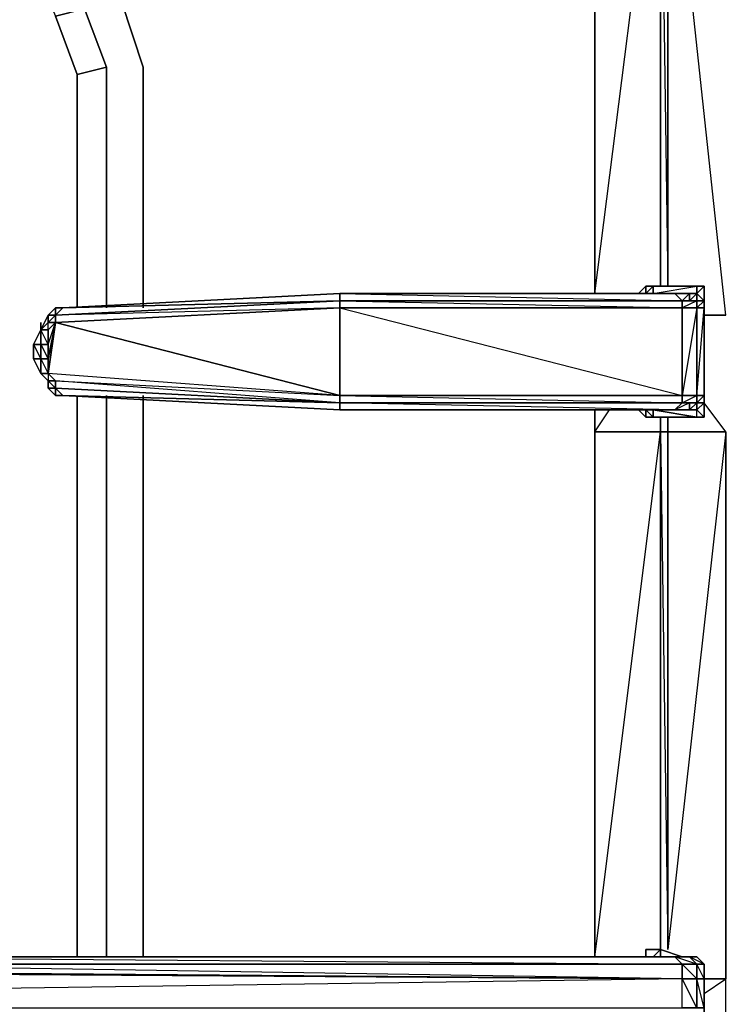
# Model space of a CAD drawing. Units: inches. Extents: x 0 to 30, y -29.6 to 0.
# Drawn here: x 16.6 to 19.7, y -15.3 to -10.8 of the extents above; entities that cross this region are included whole.
import ezdxf

# ---------------------------------------------------------------- set-up
doc = ezdxf.new("R2010")
doc.units = ezdxf.units.IN
doc.header["$MEASUREMENT"] = 0
doc.layers.get('0').update_dxf_attribs({"true_color": 0x068671})

msp = doc.modelspace()

# ---------------------------------------------------------------- linework, layer by layer
at = {"color": 86, "elevation": 0}
for points in [[(15.6305, -9.5679), (15.9272, -9.6668), (16.2238, -9.8316), (16.4875, -9.9964), (16.6852, -10.2291), (16.883, -10.4598), (17.0168, -10.7564), (17.1156, -11.053)], [(15.268, -9.6338), (15.5646, -9.6998), (15.8612, -9.7986), (15.7953, -9.8975), (15.5317, -9.7986), (15.7953, -9.8975), (16.059, -10.0294), (16.2897, -10.1961), (16.3556, -10.0953), (16.1249, -9.9305), (15.8612, -9.7986), (16.1249, -9.9305), (16.059, -10.0294), (16.2897, -10.1961), (16.4545, -10.3609), (16.6193, -10.5916), (16.7182, -10.8223), (16.8171, -11.086)], [(17.1156, -11.053), (17.0168, -10.7564), (16.883, -10.4598)], [(16.6193, -10.5916), (16.7182, -10.8223), (16.85, -10.7894), (16.9489, -11.053)], [(16.85, -10.7894), (16.9489, -11.053), (16.8171, -11.086), (16.7182, -10.8223)], [(16.8171, -12.1426), (16.8171, -11.086), (16.9489, -11.053), (16.9489, -12.1426)], [(16.8171, -15.078), (16.8171, -12.5382)], [(16.9489, -12.5382), (16.9489, -15.078)]]:
    msp.add_lwpolyline(points, dxfattribs=at)
at = {"color": 135, "elevation": 0}
for points in [[(19.6535, -12.1756), (19.7524, -12.1756), (19.4887, -9.7327), (19.7524, -9.7327), (19.6535, -9.5679), (19.6206, -9.6009), (19.6535, -9.5679), (19.6206, -9.5679)], [(19.1591, -9.6009), (19.1591, -9.7327), (19.1591, -12.0767), (19.4558, -9.7327), (19.4558, -9.6338)], [(19.4558, -12.0438), (19.4558, -9.7327), (19.1591, -9.7327), (19.1591, -9.6009), (19.1591, -9.7327), (19.225, -9.6009)], [(19.1591, -9.7327), (19.1591, -12.0767), (19.1591, -9.7327), (19.4558, -9.7327)], [(19.3898, -12.0438), (19.3898, -12.0767), (19.3898, -12.0438), (19.4228, -12.0438), (19.3898, -12.0438), (19.3569, -12.0767), (19.3898, -12.0438), (19.3898, -12.0767), (19.4228, -12.0438), (19.4228, -12.0767), (19.6206, -12.0438), (19.6206, -12.0767)], [(19.6206, -12.0767), (19.6206, -12.0438), (19.4228, -12.0438), (19.3898, -12.0438)], [(19.6535, -12.1097), (19.6535, -12.0767), (19.6535, -12.0438), (19.6206, -12.0438), (19.4228, -12.0438), (19.4228, -12.0767), (19.4228, -12.0438)], [(19.6535, -12.1097), (19.6206, -12.0767), (19.6535, -12.0438), (19.6206, -12.0438)], [(18.0055, -12.1097), (16.7182, -12.1756), (16.7512, -12.1426)], [(18.0055, -12.1097), (18.0055, -12.1426), (16.7182, -12.2086), (18.0055, -12.5382)], [(18.0055, -12.1426), (16.7182, -12.2086), (16.7182, -12.1756), (18.0055, -12.1097)], [(18.0055, -12.0767), (16.7512, -12.1426)], [(18.0055, -12.0767), (18.0055, -12.1097)], [(19.6206, -12.0767), (19.5876, -12.0767), (19.5217, -12.0767), (18.0055, -12.0767)], [(19.5217, -12.0767), (18.0055, -12.0767)], [(19.6206, -12.1097), (19.5876, -12.1097), (19.5546, -12.1097), (19.5876, -12.0767)], [(19.6206, -12.1097), (19.5546, -12.1097), (19.5876, -12.1097), (19.5876, -12.0767)], [(19.5876, -12.1097), (19.6206, -12.1097), (19.6535, -12.1097)], [(19.6535, -12.1097), (19.6206, -12.1097), (19.6206, -12.0767)], [(19.6206, -12.0767), (19.6535, -12.1097)], [(19.6206, -12.0767), (19.6206, -12.1097), (19.6535, -12.1097)], [(19.6535, -12.1097), (19.6535, -12.1426), (19.6535, -12.5382), (19.6535, -12.1426)], [(19.6535, -12.1097), (19.6535, -12.1426), (19.6535, -12.5382), (19.6535, -12.5711), (19.6535, -12.6041), (19.6535, -12.5711)], [(19.6535, -12.5382), (19.6535, -12.1426), (19.6535, -12.1097)], [(19.6535, -12.1097), (19.6535, -12.1426), (19.6535, -12.5382), (19.6535, -12.5711)], [(16.7182, -12.1426), (16.7182, -12.1756), (16.6852, -12.1756)], [(16.7512, -12.1426), (16.7182, -12.1756)], [(16.7512, -12.1426), (16.7182, -12.1756)], [(16.7182, -12.1756), (16.7512, -12.1426)], [(16.7182, -12.1756), (16.7182, -12.2086), (18.0055, -12.1426), (18.0055, -12.5382), (18.0055, -12.5711), (16.7182, -12.5052), (18.0055, -12.5711), (16.7512, -12.5382)], [(19.6535, -12.5711), (19.6206, -12.6041), (19.6535, -12.637), (19.6206, -12.637), (19.6206, -12.6041), (19.5876, -12.6041), (19.5876, -12.5711), (19.6206, -12.5711), (19.5546, -12.5711), (19.6206, -12.5382), (19.6206, -12.1426), (19.5546, -12.5382), (19.6206, -12.5382), (19.6206, -12.5711), (19.5876, -12.6041), (19.6206, -12.6041), (19.6206, -12.5711)], [(16.6852, -12.2415), (16.6523, -12.2415), (16.6852, -12.2086), (16.6852, -12.1756)], [(16.6523, -12.2086), (16.6523, -12.2415), (16.6852, -12.2086), (16.7182, -12.1756)], [(16.7182, -12.1756), (16.7182, -12.2086), (16.6852, -12.2086), (16.7182, -12.2086), (16.6852, -12.2415)], [(16.6852, -12.1756), (16.7182, -12.1756)], [(16.7182, -12.1756), (16.6852, -12.1756)], [(16.7182, -12.1756), (16.6852, -12.2086)], [(16.6852, -12.1756), (16.7182, -12.1756)], [(16.6852, -12.2086), (16.6852, -12.1756)], [(16.6852, -12.1756), (16.6852, -12.2086)], [(16.6852, -12.1756), (16.6852, -12.2086)], [(16.7182, -12.1756), (16.6852, -12.1756)], [(16.6852, -12.1756), (16.7182, -12.1756)], [(18.0055, -12.5382), (16.7182, -12.2086), (16.6852, -12.2086), (16.7182, -12.1756)], [(16.6852, -12.2086), (16.7182, -12.1756), (16.6852, -12.1756)], [(16.6523, -12.2415), (16.6193, -12.3074), (16.6193, -12.3734), (16.6523, -12.4393), (16.6852, -12.4722)], [(16.6193, -12.3074), (16.6523, -12.3734), (16.6523, -12.3074), (16.6193, -12.3074), (16.6523, -12.2415)], [(16.6852, -12.2086), (16.6523, -12.2415)], [(16.6523, -12.2415), (16.6523, -12.3074), (16.6852, -12.3074), (16.6852, -12.3734), (16.6852, -12.3074), (16.7182, -12.2086), (16.6852, -12.2415)], [(16.6523, -12.4393), (16.6852, -12.4393), (16.6852, -12.3734), (16.7182, -12.2086), (16.6852, -12.2415), (16.6852, -12.3074), (16.7182, -12.2086), (16.6852, -12.4393), (16.6523, -12.4393), (16.6523, -12.3734), (16.6852, -12.3734), (16.6523, -12.3734), (16.6852, -12.4393), (16.6852, -12.4722)], [(16.6852, -12.4393), (16.6852, -12.3734), (16.6523, -12.3734), (16.6523, -12.3074), (16.6852, -12.3074), (16.6523, -12.2415), (16.6852, -12.2086), (16.6523, -12.2415)], [(16.6523, -12.2415), (16.6523, -12.2086)], [(16.6523, -12.2415), (16.6852, -12.2415)], [(16.6852, -12.4722), (16.6852, -12.5052)], [(16.6852, -12.5052), (16.6852, -12.4722)], [(16.6852, -12.5052), (16.7182, -12.5052)], [(16.7182, -12.5052), (16.7182, -12.5382), (16.6852, -12.5052)], [(16.6852, -12.5052), (16.7182, -12.5052)], [(16.7512, -12.5382), (18.0055, -12.6041), (18.0055, -12.5711), (16.7182, -12.4722), (16.7182, -12.5052), (16.7182, -12.5382), (16.7512, -12.5382), (16.7182, -12.5052)], [(16.7182, -12.5052), (16.7512, -12.5382), (16.7182, -12.5382), (16.7512, -12.5382)], [(18.0055, -12.5711), (18.0055, -12.6041), (16.7512, -12.5382)], [(19.5546, -12.5711), (19.5217, -12.6041), (18.0055, -12.6041), (16.7512, -12.5382), (18.0055, -12.5711)], [(18.0055, -12.5382), (19.5546, -12.5382)], [(19.5546, -12.5382), (19.5546, -12.5711), (18.0055, -12.5711), (18.0055, -12.5382)], [(19.5546, -12.5711), (19.5546, -12.5382)], [(19.5546, -12.5382), (19.6206, -12.5382), (19.6206, -12.5711), (19.5546, -12.5711)], [(19.5546, -12.5711), (19.5876, -12.5711), (19.5876, -12.6041), (19.5217, -12.6041)], [(19.5546, -12.5711), (19.5876, -12.5711), (19.5217, -12.6041), (19.5876, -12.6041), (19.5217, -12.6041), (19.5876, -12.6041), (19.6206, -12.6041), (19.6206, -12.5711), (19.6535, -12.5711)], [(19.5217, -15.5724), (19.5876, -15.5724), (19.7524, -15.7042), (19.7524, -15.4735), (19.7524, -15.3087), (19.7524, -15.1769), (19.7524, -12.703), (19.6535, -12.5711), (19.6206, -12.6041), (19.6535, -12.5711), (19.6206, -12.5711)], [(19.6535, -12.5711), (19.6206, -12.5711), (19.5876, -12.5711), (19.6206, -12.5711)], [(19.6206, -12.637), (19.6535, -12.637), (19.6535, -12.6041), (19.6535, -12.5711)], [(19.6206, -12.637), (19.6206, -12.6041), (19.6535, -12.5711)], [(19.6206, -12.5711), (19.6535, -12.5711)], [(19.6535, -12.5711), (19.6206, -12.5711)], [(19.6535, -12.5711), (19.6206, -12.5711)], [(19.6535, -12.637), (19.6535, -12.6041), (19.6535, -12.5711)], [(19.3898, -15.078), (19.3898, -15.045), (19.4558, -15.045), (19.3898, -15.045), (19.3898, -15.078), (19.4228, -15.078), (19.4558, -15.045), (19.4558, -12.703), (19.1591, -12.703), (19.225, -12.6041)], [(19.1591, -12.6041), (19.1591, -12.703), (19.1591, -15.078), (19.4558, -12.703), (19.4558, -12.637)], [(19.7524, -12.703), (19.4887, -12.703), (19.4887, -12.637), (19.4887, -12.703), (19.4558, -12.703), (19.4558, -12.637), (19.4558, -12.703), (19.1591, -12.703)], [(19.4887, -12.637), (19.4887, -12.703), (19.7524, -12.703), (19.4887, -15.045), (19.4887, -12.703), (19.4558, -12.703), (19.4887, -15.045)], [(19.1591, -12.703), (19.1591, -15.078), (19.1591, -12.703), (19.4558, -12.703)], [(19.4558, -12.703), (19.4887, -12.703), (19.4887, -15.045), (19.4887, -12.703), (19.7524, -12.703)], [(14.6747, -14.9461), (14.6747, -15.0121), (15.3669, -15.1439), (14.6417, -15.045), (14.6088, -15.1109), (15.3669, -15.1439), (14.5429, -15.1109), (14.4769, -15.1439), (15.3669, -15.1439), (19.5546, -15.1769), (14.4769, -15.1439)], [(19.3569, -15.078), (19.3898, -15.078), (19.3569, -15.078), (19.4558, -15.078), (19.4228, -15.078), (19.3898, -15.078), (19.3898, -15.045), (19.4558, -15.045), (19.4558, -15.078), (19.3898, -15.078), (19.3569, -15.078), (15.3669, -15.078)], [(19.4558, -15.078), (19.4558, -15.045), (19.5546, -15.078)], [(19.5546, -15.078), (19.4558, -15.045), (19.4558, -15.078)], [(19.5546, -15.3087), (19.5546, -15.1769), (10.2562, -15.3087), (14.4769, -15.1439), (10.2562, -15.1769), (10.2892, -15.1109), (10.2232, -15.1109), (10.2562, -15.078), (10.2232, -15.078), (10.2562, -15.078)], [(14.4769, -15.1439), (19.5546, -15.1769), (15.3669, -15.1439), (14.4769, -15.1439), (14.5429, -15.1109), (14.4769, -15.1439), (14.4769, -15.1109), (14.5429, -15.078)], [(19.4558, -15.078), (19.5217, -15.078), (15.3669, -15.078)], [(15.3669, -15.078), (19.4558, -15.078)], [(15.3669, -15.078), (19.5546, -15.1109), (19.5217, -15.078), (19.4558, -15.078)], [(15.3669, -15.078), (19.3569, -15.078), (19.291, -15.078)], [(15.3669, -15.078), (19.3569, -15.078)], [(19.5546, -15.078), (19.5217, -15.078), (19.4558, -15.078), (19.3898, -15.078), (19.3569, -15.078), (19.4558, -15.078)], [(19.4558, -15.078), (19.5217, -15.078), (19.5876, -15.078), (19.5546, -15.078)], [(19.6206, -15.078), (19.5876, -15.078), (19.5217, -15.078), (19.4558, -15.078)], [(19.5546, -15.3087), (19.6206, -15.3087), (19.5546, -15.1769), (19.6206, -15.1769), (19.6206, -15.1109), (19.5217, -15.078), (19.5546, -15.078)], [(19.5217, -15.078), (19.5876, -15.078)], [(19.5876, -15.078), (19.5546, -15.078)], [(19.6535, -15.1769), (19.6535, -15.1109), (19.6206, -15.078), (19.5876, -15.078)], [(19.6535, -15.1769), (19.6535, -15.3087), (19.6535, -15.4735), (19.6535, -15.5394)], [(19.6535, -15.3087), (19.6535, -15.4735), (19.6535, -15.3087), (19.6535, -15.1769)], [(19.6535, -15.2428), (19.7524, -15.1769), (19.6535, -15.1769)]]:
    msp.add_lwpolyline(points, dxfattribs=at)
for points in [[(19.4558, -12.0438), (19.4558, -9.7327)], [(19.4558, -9.7327), (19.4887, -12.0438), (19.4887, -9.7327)], [(19.4887, -9.7327), (19.4887, -12.0438)], [(19.3569, -12.0767), (19.3898, -12.0438)], [(19.4228, -12.0438), (19.6206, -12.0438)], [(19.6206, -12.0767), (19.6206, -12.0438), (19.6535, -12.0438), (19.6535, -12.1097)], [(19.6535, -12.1097), (19.6535, -12.0438), (19.6535, -12.0767)], [(19.6535, -12.0767), (19.6535, -12.1097), (19.6535, -12.0438)], [(16.7182, -12.1756), (18.0055, -12.1097), (18.0055, -12.1426)], [(16.7512, -12.1426), (18.0055, -12.0767)], [(16.7512, -12.1426), (18.0055, -12.1097), (18.0055, -12.0767), (16.7512, -12.1426), (18.0055, -12.1097)], [(16.7512, -12.1426), (18.0055, -12.1097)], [(18.0055, -12.1097), (18.0055, -12.0767)], [(18.0055, -12.0767), (19.5217, -12.0767), (19.5546, -12.1097), (18.0055, -12.1097)], [(19.5546, -12.1097), (19.5217, -12.0767), (18.0055, -12.0767)], [(18.0055, -12.1097), (19.5546, -12.1097)], [(19.5546, -12.1426), (18.0055, -12.1426), (18.0055, -12.1097), (19.5546, -12.1097)], [(19.5546, -12.1097), (18.0055, -12.1097), (19.5546, -12.1426)], [(19.5876, -12.0767), (19.5876, -12.1097), (19.5546, -12.1097), (19.5217, -12.0767)], [(19.5217, -12.0767), (19.5876, -12.0767)], [(19.6206, -12.1097), (19.6206, -12.1426), (19.5546, -12.1426), (19.5546, -12.1097)], [(19.5876, -12.1097), (19.6206, -12.1097), (19.5546, -12.1097)], [(19.6206, -12.1097), (19.5546, -12.1426), (19.6206, -12.1426)], [(19.6206, -12.0767), (19.6206, -12.1097), (19.5876, -12.1097), (19.5876, -12.0767)], [(19.6206, -12.0767), (19.6206, -12.1097), (19.5876, -12.1097)], [(19.5876, -12.0767), (19.6206, -12.0767)], [(19.6535, -12.1097), (19.6535, -12.1426), (19.6206, -12.1426), (19.6206, -12.1097)], [(19.6535, -12.1097), (19.6206, -12.1097), (19.6535, -12.1097), (19.6535, -12.1426), (19.6206, -12.1426)], [(19.6535, -12.0767), (19.6535, -12.1097)], [(19.6535, -12.0767), (19.6535, -12.1097)], [(19.6535, -12.1426), (19.6535, -12.1097)], [(19.6535, -12.1097), (19.6535, -12.1426)], [(16.6852, -12.1756), (16.7182, -12.1426), (16.7182, -12.1756)], [(16.7182, -12.1426), (16.7512, -12.1426)], [(16.7182, -12.1426), (16.7182, -12.1756)], [(16.7182, -12.1756), (16.7182, -12.1426)], [(16.7182, -12.1426), (16.7512, -12.1426)], [(16.7182, -12.1756), (16.7512, -12.1426)], [(18.0055, -12.1426), (19.5546, -12.1426), (19.5546, -12.5382), (18.0055, -12.5382)], [(19.5546, -12.1426), (18.0055, -12.1426), (19.5546, -12.5382), (18.0055, -12.5382), (19.5546, -12.5711), (19.5217, -12.6041), (18.0055, -12.6041), (19.5217, -12.6041), (18.0055, -12.5711), (19.5546, -12.5711), (19.5546, -12.5382)], [(19.5546, -12.5382), (19.5546, -12.1426), (19.6206, -12.1426), (19.6206, -12.5382)], [(19.6206, -12.5382), (19.6206, -12.1426), (19.6535, -12.1426), (19.6535, -12.5382)], [(19.6535, -12.5382), (19.6206, -12.5711), (19.6535, -12.5711), (19.6535, -12.5382), (19.6206, -12.5382), (19.6535, -12.1426)], [(16.6523, -12.2415), (16.6852, -12.2086), (16.6852, -12.1756)], [(16.6852, -12.1756), (16.6852, -12.2086), (16.6523, -12.2415)], [(16.6852, -12.1756), (16.7182, -12.1756)], [(16.6852, -12.2086), (16.6852, -12.1756)], [(19.6535, -12.1756), (19.7524, -12.1756)], [(16.6523, -12.3074), (16.6193, -12.3074), (16.6523, -12.2415)], [(16.6193, -12.3074), (16.6523, -12.2415)], [(16.6193, -12.3074), (16.6523, -12.2415)], [(16.6523, -12.2415), (16.6852, -12.2086)], [(16.6852, -12.2086), (16.6523, -12.2415), (16.6852, -12.2415)], [(16.6523, -12.2415), (16.6523, -12.3074), (16.6852, -12.3734), (16.6852, -12.3074), (16.6523, -12.3074)], [(16.7182, -12.2086), (16.6852, -12.3734), (16.6852, -12.4393), (16.7182, -12.4722), (18.0055, -12.5382), (16.6852, -12.4393)], [(16.6852, -12.2415), (16.6852, -12.3074)], [(16.6523, -12.3074), (16.6523, -12.3734), (16.6193, -12.3734), (16.6193, -12.3074)], [(16.6193, -12.3734), (16.6193, -12.3074)], [(16.6193, -12.3734), (16.6523, -12.4393), (16.6193, -12.3734), (16.6193, -12.3074)], [(16.6523, -12.4393), (16.6193, -12.3734), (16.6523, -12.3734)], [(16.6193, -12.3734), (16.6523, -12.4393)], [(16.6523, -12.3734), (16.6193, -12.3734), (16.6523, -12.4393)], [(16.6852, -12.4722), (16.6523, -12.4393), (16.6852, -12.4393), (16.7182, -12.4722)], [(16.6852, -12.4722), (16.6523, -12.4393)], [(16.6523, -12.4393), (16.6852, -12.4722)], [(16.6852, -12.4722), (16.6523, -12.4393), (16.6852, -12.4722), (16.6852, -12.5052)], [(16.6523, -12.4393), (16.6852, -12.4722)], [(16.7182, -12.4722), (18.0055, -12.5382), (16.6852, -12.4393)], [(16.7182, -12.5052), (16.6852, -12.4722), (16.7182, -12.4722)], [(16.6852, -12.5052), (16.6852, -12.4722), (16.7182, -12.5052)], [(16.6852, -12.4722), (16.6852, -12.5052)], [(16.7182, -12.4722), (16.6852, -12.4722), (16.7182, -12.5052), (16.6852, -12.5052), (16.7182, -12.5052)], [(16.7182, -12.5052), (16.6852, -12.5052), (16.7182, -12.5382)], [(16.7182, -12.5052), (16.6852, -12.5052), (16.7182, -12.5382), (16.7182, -12.5052), (16.6852, -12.5052), (16.7182, -12.5382)], [(18.0055, -12.5711), (16.7182, -12.5052), (16.7182, -12.4722), (18.0055, -12.5382)], [(16.7182, -12.5052), (18.0055, -12.5711), (16.7512, -12.5382)], [(16.7182, -12.5052), (16.7182, -12.5382)], [(16.7182, -12.5382), (16.7182, -12.5052)], [(16.7512, -12.5382), (16.7182, -12.5382)], [(16.7182, -12.5382), (16.7512, -12.5382)], [(18.0055, -12.6041), (16.7512, -12.5382)], [(19.6535, -12.5382), (19.6535, -12.5711), (19.6206, -12.5711), (19.6206, -12.5382)], [(19.6535, -12.5382), (19.6535, -12.5711)], [(19.6535, -12.5711), (19.6535, -12.5382)], [(19.6535, -12.5711), (19.6535, -12.5382), (19.6535, -12.6041), (19.6535, -12.5711)], [(19.6535, -12.5382), (19.6535, -12.5711)], [(18.0055, -12.5711), (19.5546, -12.5711)], [(19.5546, -12.5711), (18.0055, -12.5711), (18.0055, -12.6041), (19.5217, -12.6041)], [(19.6206, -12.5711), (19.5876, -12.5711), (19.5546, -12.5711)], [(19.6206, -12.5711), (19.6206, -12.6041), (19.5876, -12.6041), (19.5876, -12.5711)], [(19.5876, -12.5711), (19.6535, -12.5711), (19.6206, -12.5711)], [(19.6535, -12.5711), (19.6535, -12.6041), (19.6535, -12.637), (19.6206, -12.637), (19.6206, -12.6041)], [(19.1591, -12.6041), (19.1591, -12.703)], [(19.3898, -12.6041), (19.3898, -12.637), (19.3569, -12.6041)], [(19.3898, -12.637), (19.6206, -12.637), (19.4228, -12.6041), (19.4228, -12.637), (19.3898, -12.637), (19.3898, -12.6041), (19.3569, -12.6041)], [(19.3569, -12.6041), (19.3898, -12.637)], [(19.4228, -12.637), (19.3898, -12.637), (19.3898, -12.6041)], [(19.6206, -12.637), (19.4228, -12.637), (19.3898, -12.637)], [(19.4228, -12.6041), (19.6206, -12.637), (19.4228, -12.637)], [(19.6206, -12.637), (19.4228, -12.637), (19.4228, -12.6041)], [(19.6535, -12.637), (19.6535, -12.6041)], [(19.4558, -15.045), (19.4558, -12.703)], [(19.6535, -15.1769), (19.7524, -15.1769), (19.7524, -12.703), (19.7524, -15.1769)], [(19.3898, -15.045), (19.3898, -15.078)], [(19.4558, -15.045), (19.5546, -15.078)], [(19.4558, -15.045), (19.5546, -15.078)], [(15.3669, -15.078), (19.3569, -15.078), (19.4558, -15.078)], [(15.3669, -15.078), (19.5217, -15.078), (19.5546, -15.1109), (15.3669, -15.1109)], [(19.3569, -15.078), (15.3669, -15.078), (19.4558, -15.078)], [(15.3669, -15.078), (19.4558, -15.078), (19.5217, -15.078)], [(19.4228, -15.078), (19.3898, -15.078), (19.4558, -15.078)], [(19.4558, -15.078), (19.3898, -15.078), (19.4228, -15.078)], [(19.4228, -15.078), (19.4558, -15.078)], [(19.5876, -15.078), (19.5217, -15.078), (19.4558, -15.078)], [(19.6206, -15.078), (19.5876, -15.078), (19.5217, -15.078), (19.5546, -15.078)], [(19.5876, -15.078), (19.6206, -15.1109), (19.5546, -15.1109), (19.5217, -15.078)], [(19.6206, -15.078), (19.5546, -15.078), (19.5217, -15.078)], [(19.5546, -15.078), (19.5876, -15.078), (19.6206, -15.078)], [(19.6206, -15.078), (19.5876, -15.078), (19.6206, -15.1109), (19.5546, -15.1109), (19.6206, -15.1769), (19.6206, -15.3087), (19.6535, -15.3087), (19.6206, -15.1769), (19.6535, -15.1769), (19.6535, -15.1109), (19.5876, -15.078), (19.5546, -15.078)], [(19.6206, -15.078), (19.6535, -15.1109), (19.6206, -15.1109), (19.5876, -15.078)], [(19.6535, -15.1109), (19.6206, -15.078)], [(19.6535, -15.1109), (19.6535, -15.1769), (19.6206, -15.1109), (19.6535, -15.1109), (19.6206, -15.078)], [(15.3669, -15.1109), (19.5546, -15.1109), (19.5546, -15.1769), (15.3669, -15.1439)], [(19.5546, -15.1109), (19.5546, -15.1769), (15.3669, -15.1109)], [(19.6206, -15.1109), (19.6206, -15.1769), (19.5546, -15.1769), (19.5546, -15.1109)], [(19.6535, -15.1109), (19.6535, -15.1769), (19.6206, -15.1769), (19.6206, -15.1109)], [(19.6535, -15.1769), (19.6535, -15.1109)], [(10.2562, -15.3087), (19.5546, -15.3087), (19.5546, -15.1769), (10.2562, -15.3087), (14.4769, -15.1439), (10.2562, -15.1769)], [(19.6206, -15.1769), (19.6206, -15.3087), (19.5546, -15.3087), (19.5546, -15.1769)], [(19.6535, -15.1769), (19.6535, -15.3087), (19.6206, -15.3087), (19.6206, -15.1769)], [(19.6535, -15.1769), (19.6535, -15.3087)], [(19.6535, -15.1769), (19.6535, -15.3087), (19.6535, -15.4735), (19.6535, -15.5394), (19.6535, -15.4735), (19.6535, -15.3087)]]:
    msp.add_lwpolyline(points, close=True, dxfattribs=at)
at = {"color": 86, "elevation": 0}
for points in [[(16.883, -10.4598), (17.0168, -10.7564), (17.1156, -11.053), (17.0168, -10.7564)], [(16.9489, -11.053), (16.85, -10.7894), (16.7182, -10.8223), (16.8171, -11.086)], [(16.8171, -11.086), (16.8171, -12.1426)], [(16.9489, -11.053), (16.9489, -12.1426)], [(17.1156, -11.053), (17.1156, -12.1426)], [(17.1156, -11.053), (17.1156, -12.1426)], [(16.8171, -12.5382), (16.8171, -15.078)], [(16.9489, -12.5382), (16.9489, -15.078)], [(17.1156, -12.5382), (17.1156, -15.078)], [(17.1156, -12.5382), (17.1156, -15.078)]]:
    msp.add_lwpolyline(points, close=True, dxfattribs=at)

doc.saveas('drawing.dxf')
